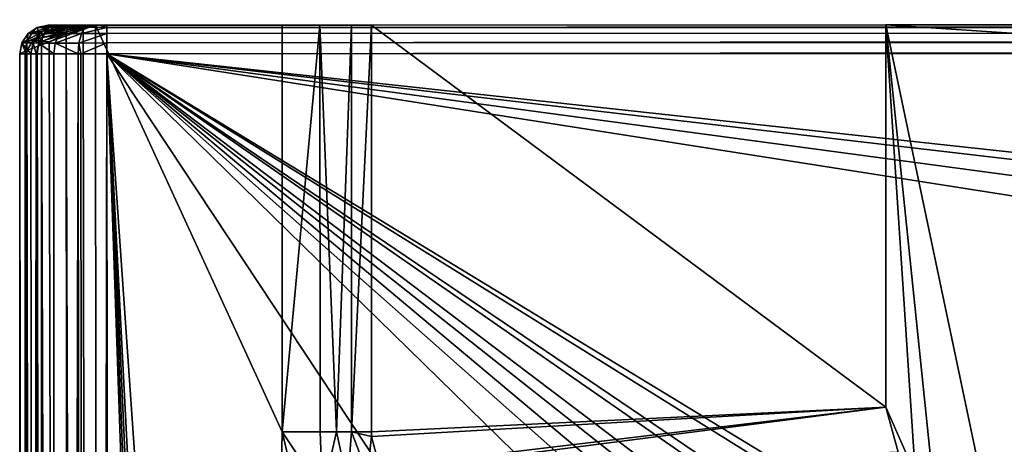
# Model space of a CAD drawing. Extents: x -0.426 to 0.426, y -0.551 to 0.
# Drawn here: x -0.426 to -0.374, y -0.022 to 0 of the extents above; entities that cross this region are included whole.
import ezdxf

# ---------------------------------------------------------------- set-up
doc = ezdxf.new("R2010")
doc.units = 0
doc.layers.add('L0_MINERALGUSS', color=7, linetype='CONTINUOUS')

msp = doc.modelspace()

# ---------------------------------------------------------------- linework, layer by layer
at = {"layer": 'L0_MINERALGUSS', "color": 8}
for points, invisible_edges in [([(0.411847, 0.000142, 0.0777), (-0.421069, -0.000145, 0.1182), (0.423813, 0.000146, 0.079693), (0.411847, 0.000142, 0.0777)], 11), ([(0.423813, 0.000146, 0.079693), (-0.421069, -0.000145, 0.1182), (0.424162, 0.000146, 0.081744), (0.423813, 0.000146, 0.079693)], 11), ([(0.424162, 0.000146, 0.081744), (-0.421069, -0.000145, 0.1182), (0.423569, 0.000146, 0.115744), (0.424162, 0.000146, 0.081744)], 11), ([(0.423569, 0.000146, 0.115744), (-0.421069, -0.000145, 0.1182), (0.423536, 0.000146, 0.116105), (0.423569, 0.000146, 0.115744)], 11), ([(0.423536, 0.000146, 0.116105), (-0.421069, -0.000145, 0.1182), (0.421069, 0.000145, 0.1182), (0.423536, 0.000146, 0.116105)], 9), ([(-0.421069, -0.000259, 0.118774), (0.421069, 0.000145, 0.1182), (-0.421069, -0.000145, 0.1182), (-0.421069, -0.000259, 0.118774)], 8), ([(0.421069, 0.000031, 0.118774), (0.421069, 0.000145, 0.1182), (-0.421069, -0.000259, 0.118774), (0.421069, 0.000031, 0.118774)], 8), ([(0.408193, 0.000141, 0.076113), (-0.421069, -0.000145, 0.1182), (0.409855, 0.000142, 0.077286), (0.408193, 0.000141, 0.076113)], 11), ([(0.409855, 0.000142, 0.077286), (-0.421069, -0.000145, 0.1182), (0.411847, 0.000142, 0.0777), (0.409855, 0.000142, 0.077286)], 11), ([(0.408193, 0.000141, 0.076113), (-0.408193, -0.000141, 0.076113), (-0.421069, -0.000145, 0.1182), (0.408193, 0.000141, 0.076113)], 13), ([(0.421069, -0.000294, 0.119261), (0.421069, 0.000031, 0.118774), (-0.421069, -0.000259, 0.118774), (0.421069, -0.000294, 0.119261)], 8), ([(0.407148, 0.000141, 0.07441), (-0.407148, -0.000141, 0.07441), (-0.408193, -0.000141, 0.076113), (0.407148, 0.000141, 0.07441)], 13), ([(0.407148, 0.000141, 0.07441), (-0.408193, -0.000141, 0.076113), (0.408193, 0.000141, 0.076113), (0.407148, 0.000141, 0.07441)], 11), ([(0.380067, 0.000131, 0.000005), (-0.407148, -0.000141, 0.07441), (0.407148, 0.000141, 0.07441), (0.380067, 0.000131, 0.000005)], 11), ([(-0.407148, -0.000141, 0.07441), (0.380067, 0.000131, 0.000005), (-0.380067, -0.000131, 0.000005), (-0.407148, -0.000141, 0.07441)], 9), ([(0.380067, 0.000131, 0.000005), (0.000009, -0.025075, 0.000005), (-0.380067, -0.000131, 0.000005), (0.380067, 0.000131, 0.000005)], 8), ([(-0.425223, -0.000586, 0.081762), (-0.424736, -0.000261, 0.081754), (-0.424999, -0.000543, 0.080366), (-0.425223, -0.000586, 0.081762)], 8), ([(-0.424629, -0.000586, 0.115762), (-0.424736, -0.000261, 0.081754), (-0.425223, -0.000586, 0.081762), (-0.424629, -0.000586, 0.115762)], 8), ([(-0.424736, -0.000261, 0.081754), (-0.424045, -0.000215, 0.079358), (-0.424999, -0.000543, 0.080366), (-0.424736, -0.000261, 0.081754)], 8), ([(-0.424999, -0.000543, 0.080366), (-0.424045, -0.000215, 0.079358), (-0.424296, -0.000445, 0.07911), (-0.424999, -0.000543, 0.080366)], 8), ([(-0.424296, -0.000445, 0.07911), (-0.424393, -0.00061, 0.079015), (-0.424999, -0.000543, 0.080366), (-0.424296, -0.000445, 0.07911)], 8), ([(-0.424736, -0.000261, 0.081754), (-0.424162, -0.000146, 0.081744), (-0.423957, -0.000146, 0.08008), (-0.424736, -0.000261, 0.081754)], 8), ([(-0.424736, -0.000261, 0.081754), (-0.423957, -0.000146, 0.08008), (-0.424045, -0.000215, 0.079358), (-0.424736, -0.000261, 0.081754)], 8), ([(-0.423569, -0.000146, 0.115744), (-0.424162, -0.000146, 0.081744), (-0.424736, -0.000261, 0.081754), (-0.423569, -0.000146, 0.115744)], 8), ([(-0.424143, -0.00026, 0.115754), (-0.423569, -0.000146, 0.115744), (-0.424736, -0.000261, 0.081754), (-0.424143, -0.00026, 0.115754)], 8), ([(-0.424629, -0.000586, 0.115762), (-0.424143, -0.00026, 0.115754), (-0.424736, -0.000261, 0.081754), (-0.424629, -0.000586, 0.115762)], 8), ([(-0.424335, -0.000581, 0.117106), (-0.424143, -0.00026, 0.115754), (-0.424629, -0.000586, 0.115762), (-0.424335, -0.000581, 0.117106)], 8), ([(-0.423194, -0.000493, 0.078047), (-0.424462, -0.000796, 0.078947), (-0.424393, -0.00061, 0.079015), (-0.423194, -0.000493, 0.078047)], 8), ([(-0.423194, -0.000493, 0.078047), (-0.423206, -0.000596, 0.07802), (-0.424462, -0.000796, 0.078947), (-0.423194, -0.000493, 0.078047)], 8), ([(-0.424296, -0.000445, 0.07911), (-0.423174, -0.000394, 0.078095), (-0.424393, -0.00061, 0.079015), (-0.424296, -0.000445, 0.07911)], 8), ([(-0.423174, -0.000394, 0.078095), (-0.423194, -0.000493, 0.078047), (-0.424393, -0.00061, 0.079015), (-0.423174, -0.000394, 0.078095)], 8), ([(-0.424335, -0.000581, 0.117106), (-0.423863, -0.000247, 0.116903), (-0.424143, -0.00026, 0.115754), (-0.424335, -0.000581, 0.117106)], 8), ([(-0.423201, -0.000247, 0.117871), (-0.423863, -0.000247, 0.116903), (-0.424335, -0.000581, 0.117106), (-0.423201, -0.000247, 0.117871)], 8), ([(-0.42356, -0.00058, 0.118237), (-0.423201, -0.000247, 0.117871), (-0.424335, -0.000581, 0.117106), (-0.42356, -0.00058, 0.118237)], 8), ([(-0.424045, -0.000215, 0.079358), (-0.423073, -0.000183, 0.078336), (-0.424296, -0.000445, 0.07911), (-0.424045, -0.000215, 0.079358)], 8), ([(-0.424296, -0.000445, 0.07911), (-0.423073, -0.000183, 0.078336), (-0.423146, -0.000305, 0.078162), (-0.424296, -0.000445, 0.07911)], 8), ([(-0.424296, -0.000445, 0.07911), (-0.423146, -0.000305, 0.078162), (-0.423174, -0.000394, 0.078095), (-0.424296, -0.000445, 0.07911)], 8), ([(-0.424162, -0.000146, 0.081744), (-0.411847, -0.000142, 0.0777), (-0.423957, -0.000146, 0.08008), (-0.424162, -0.000146, 0.081744)], 8), ([(-0.423569, -0.000146, 0.115744), (-0.411847, -0.000142, 0.0777), (-0.424162, -0.000146, 0.081744), (-0.423569, -0.000146, 0.115744)], 8), ([(-0.423863, -0.000247, 0.116903), (-0.423569, -0.000146, 0.115744), (-0.424143, -0.00026, 0.115754), (-0.423863, -0.000247, 0.116903)], 8), ([(-0.423957, -0.000146, 0.08008), (-0.423128, -0.000146, 0.078652), (-0.424045, -0.000215, 0.079358), (-0.423957, -0.000146, 0.08008)], 8), ([(-0.424045, -0.000215, 0.079358), (-0.423128, -0.000146, 0.078652), (-0.423073, -0.000183, 0.078336), (-0.424045, -0.000215, 0.079358)], 8), ([(-0.423957, -0.000146, 0.08008), (-0.411847, -0.000142, 0.0777), (-0.423128, -0.000146, 0.078652), (-0.423957, -0.000146, 0.08008)], 8), ([(-0.423863, -0.000247, 0.116903), (-0.42333, -0.000146, 0.116768), (-0.423569, -0.000146, 0.115744), (-0.423863, -0.000247, 0.116903)], 8), ([(-0.423201, -0.000247, 0.117871), (-0.42333, -0.000146, 0.116768), (-0.423863, -0.000247, 0.116903), (-0.423201, -0.000247, 0.117871)], 8), ([(-0.421069, -0.000145, 0.1182), (-0.411847, -0.000142, 0.0777), (-0.423569, -0.000146, 0.115744), (-0.421069, -0.000145, 0.1182)], 8), ([(-0.421069, -0.000145, 0.1182), (-0.423569, -0.000146, 0.115744), (-0.421442, -0.000146, 0.118172), (-0.421069, -0.000145, 0.1182)], 8), ([(-0.421442, -0.000146, 0.118172), (-0.423569, -0.000146, 0.115744), (-0.42333, -0.000146, 0.116768), (-0.421442, -0.000146, 0.118172)], 8), ([(-0.422221, -0.000247, 0.118516), (-0.423201, -0.000247, 0.117871), (-0.42356, -0.00058, 0.118237), (-0.422221, -0.000247, 0.118516)], 8), ([(-0.422415, -0.00058, 0.118991), (-0.422221, -0.000247, 0.118516), (-0.42356, -0.00058, 0.118237), (-0.422415, -0.00058, 0.118991)], 8), ([(-0.421442, -0.000146, 0.118172), (-0.42333, -0.000146, 0.116768), (-0.42257, -0.000146, 0.1177), (-0.421442, -0.000146, 0.118172)], 8), ([(-0.423201, -0.000247, 0.117871), (-0.42257, -0.000146, 0.1177), (-0.42333, -0.000146, 0.116768), (-0.423201, -0.000247, 0.117871)], 8), ([(-0.42148, -0.530811, 0.0777), (-0.42321, -0.000697, 0.078011), (-0.422312, -0.000376, 0.077753), (-0.42148, -0.530811, 0.0777)], 8), ([(-0.422312, -0.000376, 0.077753), (-0.42321, -0.000697, 0.078011), (-0.423206, -0.000596, 0.07802), (-0.422312, -0.000376, 0.077753)], 8), ([(-0.423206, -0.000596, 0.07802), (-0.421663, -0.000146, 0.0777), (-0.422312, -0.000376, 0.077753), (-0.423206, -0.000596, 0.07802)], 8), ([(-0.421663, -0.000146, 0.0777), (-0.423206, -0.000596, 0.07802), (-0.423194, -0.000493, 0.078047), (-0.421663, -0.000146, 0.0777)], 8), ([(-0.422221, -0.000247, 0.118516), (-0.42257, -0.000146, 0.1177), (-0.423201, -0.000247, 0.117871), (-0.422221, -0.000247, 0.118516)], 8), ([(-0.421663, -0.000146, 0.0777), (-0.423194, -0.000493, 0.078047), (-0.423174, -0.000394, 0.078095), (-0.421663, -0.000146, 0.0777)], 8), ([(-0.421663, -0.000146, 0.0777), (-0.423174, -0.000394, 0.078095), (-0.423146, -0.000305, 0.078162), (-0.421663, -0.000146, 0.0777)], 8), ([(-0.423073, -0.000183, 0.078336), (-0.421663, -0.000146, 0.0777), (-0.423146, -0.000305, 0.078162), (-0.423073, -0.000183, 0.078336)], 8), ([(-0.423128, -0.000146, 0.078652), (-0.411847, -0.000142, 0.0777), (-0.421663, -0.000146, 0.0777), (-0.423128, -0.000146, 0.078652)], 8), ([(-0.423128, -0.000146, 0.078652), (-0.421663, -0.000146, 0.0777), (-0.423073, -0.000183, 0.078336), (-0.423128, -0.000146, 0.078652)], 8), ([(-0.422221, -0.000247, 0.118516), (-0.421442, -0.000146, 0.118172), (-0.42257, -0.000146, 0.1177), (-0.422221, -0.000247, 0.118516)], 8), ([(-0.422415, -0.00058, 0.118991), (-0.421069, -0.000259, 0.118774), (-0.422221, -0.000247, 0.118516), (-0.422415, -0.00058, 0.118991)], 8), ([(-0.421069, -0.000584, 0.119261), (-0.421069, -0.000259, 0.118774), (-0.422415, -0.00058, 0.118991), (-0.421069, -0.000584, 0.119261)], 8), ([(-0.42148, -0.530811, 0.0777), (-0.422312, -0.000376, 0.077753), (-0.421663, -0.000146, 0.0777), (-0.42148, -0.530811, 0.0777)], 8), ([(-0.421069, -0.000259, 0.118774), (-0.421442, -0.000146, 0.118172), (-0.422221, -0.000247, 0.118516), (-0.421069, -0.000259, 0.118774)], 8), ([(-0.41184, -0.021545, 0.0777), (-0.421663, -0.000146, 0.0777), (-0.411847, -0.000142, 0.0777), (-0.41184, -0.021545, 0.0777)], 8), ([(-0.41184, -0.021545, 0.0777), (-0.42148, -0.530811, 0.0777), (-0.421663, -0.000146, 0.0777), (-0.41184, -0.021545, 0.0777)], 8), ([(-0.421069, -0.000259, 0.118774), (-0.421069, -0.000145, 0.1182), (-0.421442, -0.000146, 0.118172), (-0.421069, -0.000259, 0.118774)], 8), ([(-0.421069, -0.000145, 0.1182), (-0.408193, -0.000141, 0.076113), (-0.409855, -0.000142, 0.077286), (-0.421069, -0.000145, 0.1182)], 8), ([(-0.421069, -0.000145, 0.1182), (-0.409855, -0.000142, 0.077286), (-0.411847, -0.000142, 0.0777), (-0.421069, -0.000145, 0.1182)], 8), ([(0.421069, -0.000294, 0.119261), (-0.421069, -0.000259, 0.118774), (-0.421069, -0.000584, 0.119261), (0.421069, -0.000294, 0.119261)], 8), ([(0.421069, -0.000294, 0.119261), (-0.421069, -0.000584, 0.119261), (-0.421069, -0.001071, 0.119586), (0.421069, -0.000294, 0.119261)], 8), ([(0.421069, -0.000781, 0.119586), (0.421069, -0.000294, 0.119261), (-0.421069, -0.001071, 0.119586), (0.421069, -0.000781, 0.119586)], 8), ([(-0.409855, -0.000142, 0.077286), (-0.41184, -0.021545, 0.0777), (-0.411847, -0.000142, 0.0777), (-0.409855, -0.000142, 0.077286)], 8), ([(-0.409848, -0.021545, 0.077286), (-0.41184, -0.021545, 0.0777), (-0.409855, -0.000142, 0.077286), (-0.409848, -0.021545, 0.077286)], 8), ([(-0.408193, -0.000141, 0.076113), (-0.408987, -0.021544, 0.076807), (-0.409855, -0.000142, 0.077286), (-0.408193, -0.000141, 0.076113)], 8), ([(-0.408987, -0.021544, 0.076807), (-0.409848, -0.021545, 0.077286), (-0.409855, -0.000142, 0.077286), (-0.408987, -0.021544, 0.076807)], 8), ([(-0.408186, -0.021544, 0.076113), (-0.408987, -0.021544, 0.076807), (-0.408193, -0.000141, 0.076113), (-0.408186, -0.021544, 0.076113)], 8), ([(-0.407148, -0.000141, 0.07441), (-0.408186, -0.021544, 0.076113), (-0.408193, -0.000141, 0.076113), (-0.407148, -0.000141, 0.07441)], 8), ([(-0.407148, -0.000141, 0.07441), (-0.407141, -0.021544, 0.07441), (-0.408186, -0.021544, 0.076113), (-0.407148, -0.000141, 0.07441)], 8), ([(-0.380067, -0.000131, 0.000005), (-0.38006, -0.020235, 0.000005), (-0.407148, -0.000141, 0.07441), (-0.380067, -0.000131, 0.000005)], 8), ([(-0.407148, -0.000141, 0.07441), (-0.38006, -0.020235, 0.000005), (-0.407141, -0.021544, 0.07441), (-0.407148, -0.000141, 0.07441)], 8), ([(-0.378504, -0.023759, 0.000005), (-0.38006, -0.020235, 0.000005), (-0.380067, -0.000131, 0.000005), (-0.378504, -0.023759, 0.000005)], 8), ([(-0.377543, -0.02447, 0.000005), (-0.378504, -0.023759, 0.000005), (-0.380067, -0.000131, 0.000005), (-0.377543, -0.02447, 0.000005)], 8), ([(0.000009, -0.025075, 0.000005), (-0.374769, -0.025204, 0.000005), (-0.380067, -0.000131, 0.000005), (0.000009, -0.025075, 0.000005)], 8), ([(-0.374769, -0.025204, 0.000005), (-0.377543, -0.02447, 0.000005), (-0.380067, -0.000131, 0.000005), (-0.374769, -0.025204, 0.000005)], 8), ([(-0.425286, -0.00101, 0.080251), (-0.425377, -0.001518, 0.080214), (-0.425555, -0.001091, 0.081768), (-0.425286, -0.00101, 0.080251)], 8), ([(-0.425286, -0.00101, 0.080251), (-0.425555, -0.001091, 0.081768), (-0.425548, -0.001073, 0.081768), (-0.425286, -0.00101, 0.080251)], 8), ([(-0.425223, -0.000586, 0.081762), (-0.425286, -0.00101, 0.080251), (-0.425548, -0.001073, 0.081768), (-0.425223, -0.000586, 0.081762)], 8), ([(-0.424629, -0.000586, 0.115762), (-0.425223, -0.000586, 0.081762), (-0.425548, -0.001073, 0.081768), (-0.424629, -0.000586, 0.115762)], 8), ([(-0.424629, -0.000586, 0.115762), (-0.425548, -0.001073, 0.081768), (-0.424954, -0.001073, 0.115768), (-0.424629, -0.000586, 0.115762)], 8), ([(-0.425286, -0.00101, 0.080251), (-0.425291, -0.001482, 0.080016), (-0.425377, -0.001518, 0.080214), (-0.425286, -0.00101, 0.080251)], 8), ([(-0.424938, -0.000917, 0.079559), (-0.424515, -0.001178, 0.078895), (-0.425291, -0.001482, 0.080016), (-0.424938, -0.000917, 0.079559)], 8), ([(-0.424938, -0.000917, 0.079559), (-0.425291, -0.001482, 0.080016), (-0.425286, -0.00101, 0.080251), (-0.424938, -0.000917, 0.079559)], 8), ([(-0.424999, -0.000543, 0.080366), (-0.424393, -0.00061, 0.079015), (-0.425286, -0.00101, 0.080251), (-0.424999, -0.000543, 0.080366)], 8), ([(-0.424999, -0.000543, 0.080366), (-0.425286, -0.00101, 0.080251), (-0.425223, -0.000586, 0.081762), (-0.424999, -0.000543, 0.080366)], 8), ([(-0.425286, -0.00101, 0.080251), (-0.424393, -0.00061, 0.079015), (-0.424938, -0.000917, 0.079559), (-0.425286, -0.00101, 0.080251)], 8), ([(-0.424629, -0.000586, 0.115762), (-0.424954, -0.001073, 0.115768), (-0.424645, -0.001092, 0.11724), (-0.424629, -0.000586, 0.115762)], 8), ([(-0.424393, -0.00061, 0.079015), (-0.424462, -0.000796, 0.078947), (-0.424938, -0.000917, 0.079559), (-0.424393, -0.00061, 0.079015)], 8), ([(-0.424462, -0.000796, 0.078947), (-0.424502, -0.000989, 0.078908), (-0.424938, -0.000917, 0.079559), (-0.424462, -0.000796, 0.078947)], 8), ([(-0.424938, -0.000917, 0.079559), (-0.424502, -0.000989, 0.078908), (-0.424515, -0.001178, 0.078895), (-0.424938, -0.000917, 0.079559)], 8), ([(-0.42356, -0.00058, 0.118237), (-0.424335, -0.000581, 0.117106), (-0.424645, -0.001092, 0.11724), (-0.42356, -0.00058, 0.118237)], 8), ([(-0.42356, -0.00058, 0.118237), (-0.424645, -0.001092, 0.11724), (-0.423797, -0.001091, 0.118478), (-0.42356, -0.00058, 0.118237)], 8), ([(-0.424335, -0.000581, 0.117106), (-0.424629, -0.000586, 0.115762), (-0.424645, -0.001092, 0.11724), (-0.424335, -0.000581, 0.117106)], 8), ([(-0.424103, -0.001023, 0.07853), (-0.424515, -0.001178, 0.078895), (-0.424502, -0.000989, 0.078908), (-0.424103, -0.001023, 0.07853)], 8), ([(-0.422879, -0.530811, 0.077953), (-0.424515, -0.001178, 0.078895), (-0.424103, -0.001023, 0.07853), (-0.422879, -0.530811, 0.077953)], 8), ([(-0.423206, -0.000596, 0.07802), (-0.424103, -0.001023, 0.07853), (-0.424502, -0.000989, 0.078908), (-0.423206, -0.000596, 0.07802)], 8), ([(-0.423206, -0.000596, 0.07802), (-0.424502, -0.000989, 0.078908), (-0.424462, -0.000796, 0.078947), (-0.423206, -0.000596, 0.07802)], 8), ([(-0.423206, -0.000596, 0.07802), (-0.42321, -0.000697, 0.078011), (-0.424103, -0.001023, 0.07853), (-0.423206, -0.000596, 0.07802)], 8), ([(-0.422879, -0.530811, 0.077953), (-0.424103, -0.001023, 0.07853), (-0.42321, -0.000697, 0.078011), (-0.422879, -0.530811, 0.077953)], 8), ([(-0.422415, -0.00058, 0.118991), (-0.42356, -0.00058, 0.118237), (-0.423797, -0.001091, 0.118478), (-0.422415, -0.00058, 0.118991)], 8), ([(-0.422415, -0.00058, 0.118991), (-0.423797, -0.001091, 0.118478), (-0.422543, -0.001091, 0.119303), (-0.422415, -0.00058, 0.118991)], 8), ([(-0.42148, -0.530811, 0.0777), (-0.422879, -0.530811, 0.077953), (-0.42321, -0.000697, 0.078011), (-0.42148, -0.530811, 0.0777)], 8), ([(-0.421069, -0.000584, 0.119261), (-0.422415, -0.00058, 0.118991), (-0.422543, -0.001091, 0.119303), (-0.421069, -0.000584, 0.119261)], 8), ([(-0.421069, -0.001071, 0.119586), (-0.421069, -0.000584, 0.119261), (-0.422543, -0.001091, 0.119303), (-0.421069, -0.001071, 0.119586)], 8), ([(0.421069, -0.000781, 0.119586), (-0.421069, -0.001071, 0.119586), (-0.421068, -0.001645, 0.1197), (0.421069, -0.000781, 0.119586)], 8), ([(0.421069, -0.001355, 0.1197), (0.421069, -0.000781, 0.119586), (-0.421068, -0.001645, 0.1197), (0.421069, -0.001355, 0.1197)], 8), ([(-0.425555, -0.001091, 0.081768), (-0.425377, -0.001518, 0.080214), (-0.425661, -0.001647, 0.08177), (-0.425555, -0.001091, 0.081768)], 8), ([(-0.425555, -0.001091, 0.081768), (-0.425661, -0.001647, 0.08177), (-0.425068, -0.001647, 0.11577), (-0.425555, -0.001091, 0.081768)], 8), ([(-0.425377, -0.001518, 0.080214), (-0.425251, -0.530812, 0.080366), (-0.425661, -0.001647, 0.08177), (-0.425377, -0.001518, 0.080214)], 8), ([(-0.424954, -0.001073, 0.115768), (-0.425548, -0.001073, 0.081768), (-0.425555, -0.001091, 0.081768), (-0.424954, -0.001073, 0.115768)], 8), ([(-0.424954, -0.001073, 0.115768), (-0.425555, -0.001091, 0.081768), (-0.425068, -0.001647, 0.11577), (-0.424954, -0.001073, 0.115768)], 8), ([(-0.425291, -0.001482, 0.080016), (-0.424333, -0.530812, 0.078896), (-0.425377, -0.001518, 0.080214), (-0.425291, -0.001482, 0.080016)], 8), ([(-0.425377, -0.001518, 0.080214), (-0.424333, -0.530812, 0.078896), (-0.425251, -0.530812, 0.080366), (-0.425377, -0.001518, 0.080214)], 8), ([(-0.424515, -0.001178, 0.078895), (-0.424333, -0.530812, 0.078896), (-0.425291, -0.001482, 0.080016), (-0.424515, -0.001178, 0.078895)], 8), ([(-0.424954, -0.001073, 0.115768), (-0.425068, -0.001647, 0.11577), (-0.424802, -0.001647, 0.117135), (-0.424954, -0.001073, 0.115768)], 8), ([(-0.424954, -0.001073, 0.115768), (-0.424802, -0.001647, 0.117135), (-0.424645, -0.001092, 0.11724), (-0.424954, -0.001073, 0.115768)], 8), ([(-0.424645, -0.001092, 0.11724), (-0.424802, -0.001647, 0.117135), (-0.424742, -0.001647, 0.117282), (-0.424645, -0.001092, 0.11724)], 8), ([(-0.424645, -0.001092, 0.11724), (-0.424742, -0.001647, 0.117282), (-0.423872, -0.001646, 0.118553), (-0.424645, -0.001092, 0.11724)], 8), ([(-0.423797, -0.001091, 0.118478), (-0.424645, -0.001092, 0.11724), (-0.423872, -0.001646, 0.118553), (-0.423797, -0.001091, 0.118478)], 8), ([(-0.422879, -0.530811, 0.077953), (-0.424333, -0.530812, 0.078896), (-0.424515, -0.001178, 0.078895), (-0.422879, -0.530811, 0.077953)], 8), ([(-0.422583, -0.001646, 0.119402), (-0.423797, -0.001091, 0.118478), (-0.423872, -0.001646, 0.118553), (-0.422583, -0.001646, 0.119402)], 8), ([(-0.422543, -0.001091, 0.119303), (-0.423797, -0.001091, 0.118478), (-0.422583, -0.001646, 0.119402), (-0.422543, -0.001091, 0.119303)], 8), ([(-0.422438, -0.001646, 0.119458), (-0.422543, -0.001091, 0.119303), (-0.422583, -0.001646, 0.119402), (-0.422438, -0.001646, 0.119458)], 8), ([(-0.421069, -0.001071, 0.119586), (-0.422543, -0.001091, 0.119303), (-0.422438, -0.001646, 0.119458), (-0.421069, -0.001071, 0.119586)], 8), ([(-0.421068, -0.001645, 0.1197), (-0.421069, -0.001071, 0.119586), (-0.422438, -0.001646, 0.119458), (-0.421068, -0.001645, 0.1197)], 8), ([(0.421069, -0.001355, 0.1197), (-0.421068, -0.001645, 0.1197), (0.000016, -0.0475, 0.1197), (0.421069, -0.001355, 0.1197)], 8), ([(-0.425068, -0.001647, 0.11577), (-0.425661, -0.001647, 0.08177), (-0.424886, -0.530219, 0.11577), (-0.425068, -0.001647, 0.11577)], 8), ([(-0.425661, -0.001647, 0.08177), (-0.425479, -0.530812, 0.08177), (-0.424886, -0.530219, 0.11577), (-0.425661, -0.001647, 0.08177)], 8), ([(-0.425661, -0.001647, 0.08177), (-0.425251, -0.530812, 0.080366), (-0.425479, -0.530812, 0.08177), (-0.425661, -0.001647, 0.08177)], 8), ([(-0.424802, -0.001647, 0.117135), (-0.425068, -0.001647, 0.11577), (-0.424886, -0.530219, 0.11577), (-0.424802, -0.001647, 0.117135)], 8), ([(-0.424802, -0.001647, 0.117135), (-0.424886, -0.530219, 0.11577), (-0.42462, -0.530219, 0.117135), (-0.424802, -0.001647, 0.117135)], 8), ([(-0.424742, -0.001647, 0.117282), (-0.424802, -0.001647, 0.117135), (-0.42462, -0.530219, 0.117135), (-0.424742, -0.001647, 0.117282)], 8), ([(-0.423872, -0.001646, 0.118553), (-0.424742, -0.001647, 0.117282), (-0.42369, -0.530218, 0.118553), (-0.423872, -0.001646, 0.118553)], 8), ([(-0.424742, -0.001647, 0.117282), (-0.42462, -0.530219, 0.117135), (-0.42369, -0.530218, 0.118553), (-0.424742, -0.001647, 0.117282)], 8), ([(-0.422583, -0.001646, 0.119402), (-0.423872, -0.001646, 0.118553), (-0.42369, -0.530218, 0.118553), (-0.422583, -0.001646, 0.119402)], 8), ([(-0.422256, -0.530218, 0.119458), (-0.422583, -0.001646, 0.119402), (-0.42369, -0.530218, 0.118553), (-0.422256, -0.530218, 0.119458)], 8), ([(-0.422256, -0.530218, 0.119458), (-0.422438, -0.001646, 0.119458), (-0.422583, -0.001646, 0.119402), (-0.422256, -0.530218, 0.119458)], 8), ([(-0.421068, -0.001645, 0.1197), (-0.422438, -0.001646, 0.119458), (-0.422256, -0.530218, 0.119458), (-0.421068, -0.001645, 0.1197)], 8), ([(-0.420886, -0.530217, 0.1197), (-0.421068, -0.001645, 0.1197), (-0.422256, -0.530218, 0.119458), (-0.420886, -0.530217, 0.1197)], 8), ([(-0.017478, -0.065006, 0.1197), (-0.421068, -0.001645, 0.1197), (-0.198262, -0.137098, 0.1197), (-0.017478, -0.065006, 0.1197)], 8), ([(-0.198262, -0.137098, 0.1197), (-0.421068, -0.001645, 0.1197), (-0.200891, -0.13852, 0.1197), (-0.198262, -0.137098, 0.1197)], 8), ([(-0.200891, -0.13852, 0.1197), (-0.421068, -0.001645, 0.1197), (-0.20931, -0.144929, 0.1197), (-0.200891, -0.13852, 0.1197)], 8), ([(-0.015136, -0.056255, 0.1197), (-0.421068, -0.001645, 0.1197), (-0.017478, -0.065006, 0.1197), (-0.015136, -0.056255, 0.1197)], 8), ([(-0.008733, -0.049848, 0.1197), (-0.421068, -0.001645, 0.1197), (-0.015136, -0.056255, 0.1197), (-0.008733, -0.049848, 0.1197)], 8), ([(0.000016, -0.0475, 0.1197), (-0.421068, -0.001645, 0.1197), (-0.008733, -0.049848, 0.1197), (0.000016, -0.0475, 0.1197)], 8), ([(-0.403576, -0.505434, 0.1197), (-0.421068, -0.001645, 0.1197), (-0.420886, -0.530217, 0.1197), (-0.403576, -0.505434, 0.1197)], 8), ([(-0.223309, -0.300337, 0.1197), (-0.421068, -0.001645, 0.1197), (-0.38715, -0.490583, 0.1197), (-0.223309, -0.300337, 0.1197)], 8), ([(-0.38715, -0.490583, 0.1197), (-0.421068, -0.001645, 0.1197), (-0.395551, -0.493952, 0.1197), (-0.38715, -0.490583, 0.1197)], 8), ([(-0.395551, -0.493952, 0.1197), (-0.421068, -0.001645, 0.1197), (-0.398829, -0.49678, 0.1197), (-0.395551, -0.493952, 0.1197)], 8), ([(-0.223309, -0.300337, 0.1197), (-0.22335, -0.194906, 0.1197), (-0.421068, -0.001645, 0.1197), (-0.223309, -0.300337, 0.1197)], 8), ([(-0.222878, -0.177088, 0.1197), (-0.421068, -0.001645, 0.1197), (-0.22335, -0.194906, 0.1197), (-0.222878, -0.177088, 0.1197)], 8), ([(-0.221736, -0.16861, 0.1197), (-0.421068, -0.001645, 0.1197), (-0.222878, -0.177088, 0.1197), (-0.221736, -0.16861, 0.1197)], 8), ([(-0.21961, -0.160837, 0.1197), (-0.421068, -0.001645, 0.1197), (-0.221736, -0.16861, 0.1197), (-0.21961, -0.160837, 0.1197)], 8), ([(-0.21739, -0.155787, 0.1197), (-0.421068, -0.001645, 0.1197), (-0.21961, -0.160837, 0.1197), (-0.21739, -0.155787, 0.1197)], 8), ([(-0.211438, -0.147157, 0.1197), (-0.421068, -0.001645, 0.1197), (-0.21739, -0.155787, 0.1197), (-0.211438, -0.147157, 0.1197)], 8), ([(-0.20931, -0.144929, 0.1197), (-0.421068, -0.001645, 0.1197), (-0.211438, -0.147157, 0.1197), (-0.20931, -0.144929, 0.1197)], 8), ([(-0.401416, -0.500268, 0.1197), (-0.421068, -0.001645, 0.1197), (-0.403576, -0.505434, 0.1197), (-0.401416, -0.500268, 0.1197)], 8), ([(-0.398829, -0.49678, 0.1197), (-0.421068, -0.001645, 0.1197), (-0.401416, -0.500268, 0.1197), (-0.398829, -0.49678, 0.1197)], 8), ([(-0.38006, -0.020235, 0.000005), (-0.407136, -0.021776, 0.074412), (-0.407141, -0.021544, 0.07441), (-0.38006, -0.020235, 0.000005)], 8), ([(-0.38006, -0.020235, 0.000005), (-0.406714, -0.02342, 0.074313), (-0.407136, -0.021776, 0.074412), (-0.38006, -0.020235, 0.000005)], 8), ([(-0.38006, -0.020235, 0.000005), (-0.406596, -0.023649, 0.074283), (-0.406714, -0.02342, 0.074313), (-0.38006, -0.020235, 0.000005)], 8), ([(-0.38006, -0.020235, 0.000005), (-0.379418, -0.022611, 0.000005), (-0.406596, -0.023649, 0.074283), (-0.38006, -0.020235, 0.000005)], 8), ([(-0.378504, -0.023759, 0.000005), (-0.379418, -0.022611, 0.000005), (-0.38006, -0.020235, 0.000005), (-0.378504, -0.023759, 0.000005)], 8), ([(-0.410786, -0.025874, 0.0777), (-0.42148, -0.530811, 0.0777), (-0.41184, -0.021545, 0.0777), (-0.410786, -0.025874, 0.0777)], 8), ([(-0.409712, -0.02472, 0.077481), (-0.41184, -0.021545, 0.0777), (-0.409848, -0.021545, 0.077286), (-0.409712, -0.02472, 0.077481)], 8), ([(-0.409712, -0.02472, 0.077481), (-0.410786, -0.025874, 0.0777), (-0.41184, -0.021545, 0.0777), (-0.409712, -0.02472, 0.077481)], 8), ([(-0.408987, -0.021544, 0.076807), (-0.409712, -0.02472, 0.077481), (-0.409848, -0.021545, 0.077286), (-0.408987, -0.021544, 0.076807)], 8), ([(-0.408401, -0.024152, 0.076777), (-0.409712, -0.02472, 0.077481), (-0.408987, -0.021544, 0.076807), (-0.408401, -0.024152, 0.076777)], 8), ([(-0.408186, -0.021544, 0.076113), (-0.408401, -0.024152, 0.076777), (-0.408987, -0.021544, 0.076807), (-0.408186, -0.021544, 0.076113)], 8), ([(-0.407359, -0.0237, 0.075659), (-0.408401, -0.024152, 0.076777), (-0.408186, -0.021544, 0.076113), (-0.407359, -0.0237, 0.075659)], 8), ([(-0.408186, -0.021544, 0.076113), (-0.407136, -0.021776, 0.074412), (-0.407359, -0.0237, 0.075659), (-0.408186, -0.021544, 0.076113)], 8), ([(-0.407141, -0.021544, 0.07441), (-0.407136, -0.021776, 0.074412), (-0.408186, -0.021544, 0.076113), (-0.407141, -0.021544, 0.07441)], 8), ([(-0.407136, -0.021776, 0.074412), (-0.406714, -0.02342, 0.074313), (-0.407359, -0.0237, 0.075659), (-0.407136, -0.021776, 0.074412)], 8)]:
    msp.add_3dface(points, dxfattribs=dict(at, invisible_edges=invisible_edges))

doc.saveas('drawing.dxf')
